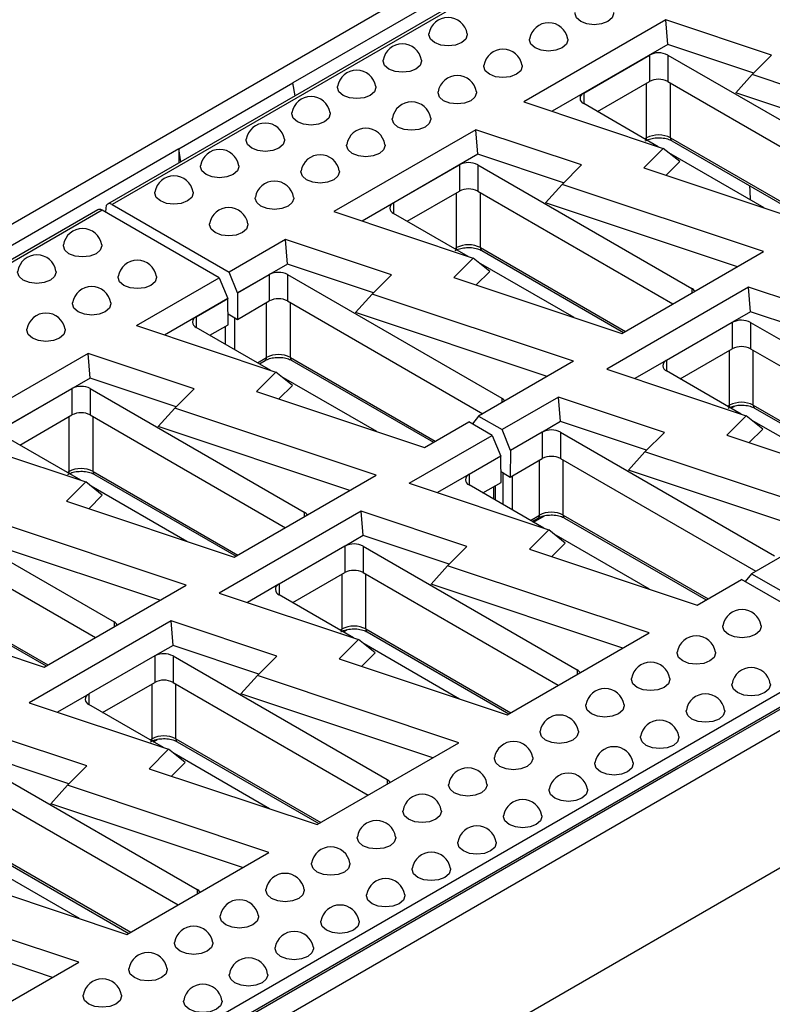
# Model space of a CAD drawing. Units: millimetres. Extents: x -96 to 664, y -32 to 370.
# Drawn here: x 298 to 312, y 134 to 153 of the extents above; entities that cross this region are included whole.
import ezdxf

# ---------------------------------------------------------------- set-up
doc = ezdxf.new("R2010")
doc.units = ezdxf.units.MM

msp = doc.modelspace()

# ---------------------------------------------------------------- linework, layer by layer
at = {"color": 7, "linetype": 'Continuous', "lineweight": 25}
for p, q in [((387.267902, 200.68919), (210.491207, 98.638176)), ((387.723239, 200.273893), (299.526463, 149.358978)), ((387.810416, 200.265047), (299.614272, 149.350497)), ((403.177805, 191.504599), (226.40111, 89.453585)), ((318.502829, 160.583754), (303.11265, 151.699192)), ((310.323829, 152.919245), (307.578639, 151.334481)), ((312.371804, 152.236661), (310.323829, 152.919245)), ((310.362382, 152.443993), (310.323829, 152.919245)), ((310.362382, 152.443993), (308.125, 151.15238)), ((312.024964, 151.889859), (310.362382, 152.443993)), ((308.736082, 151.504946), (310.008874, 152.239713)), ((310.008874, 152.239713), (310.008874, 151.729375)), ((310.362428, 152.239713), (314.503368, 149.849199)), ((310.362428, 152.239713), (310.362428, 151.729375)), ((311.996804, 151.861702), (312.371804, 152.236661)), ((311.676709, 151.505985), (311.996804, 151.861702)), ((315.893919, 150.562804), (311.996804, 151.861702)), ((300.902941, 150.423555), (303.11265, 151.699192)), ((303.152548, 151.452272), (303.11265, 151.699192)), ((309.001319, 151.147726), (310.008874, 151.729375)), ((310.362428, 151.729375), (314.138563, 149.549459)), ((315.38611, 150.269652), (311.676709, 151.505985)), ((307.578639, 151.334481), (310.276133, 150.435413)), ((310.179318, 150.467681), (308.736082, 151.300844)), ((306.646874, 150.796584), (303.901684, 149.21182)), ((308.694849, 150.114), (306.646874, 150.796584)), ((306.685426, 150.321332), (306.646874, 150.796584)), ((300.902941, 150.423555), (297.563276, 148.495607)), ((300.902941, 150.423555), (300.902941, 150.153602)), ((300.942839, 150.176635), (300.902941, 150.423555)), ((310.276133, 150.435413), (309.901133, 150.060454)), ((310.596228, 150.178724), (310.276133, 150.435413)), ((310.443122, 150.581037), (313.184312, 148.998581)), ((306.685426, 150.321332), (304.448045, 149.029719)), ((308.348009, 149.767197), (306.685426, 150.321332)), ((312.228356, 149.284797), (310.381293, 150.351084)), ((305.059127, 149.382285), (306.331919, 150.117052)), ((306.331919, 150.117052), (306.331919, 149.606714)), ((306.685472, 150.117052), (310.826413, 147.726538)), ((306.685472, 150.117052), (306.685472, 149.606714)), ((308.319849, 149.73904), (308.694849, 150.114)), ((309.901133, 150.060454), (313.148728, 148.978039)), ((310.596228, 150.178724), (310.333742, 149.916266)), ((307.999754, 149.383324), (308.319849, 149.73904)), ((312.216964, 148.440143), (308.319849, 149.73904)), ((305.324364, 149.025065), (306.331919, 149.606714)), ((306.685472, 149.606714), (310.461608, 147.426798)), ((299.489462, 149.279664), (299.488278, 149.201318)), ((299.614272, 149.350497), (301.878089, 148.043623)), ((311.709155, 148.146991), (307.999754, 149.383324)), ((299.334891, 149.248386), (211.138115, 98.333471)), ((299.422068, 149.23954), (211.225924, 98.32499)), ((301.685885, 147.932666), (299.422068, 149.23954)), ((303.901684, 149.21182), (306.599178, 148.312752)), ((306.502363, 148.34502), (305.059127, 149.178183)), ((302.969919, 148.673923), (301.878089, 148.043623)), ((305.017894, 147.991339), (302.969919, 148.673923)), ((303.008471, 148.198671), (302.969919, 148.673923)), ((306.599178, 148.312752), (306.224178, 147.937793)), ((306.919273, 148.056063), (306.599178, 148.312752)), ((306.766167, 148.458376), (309.507357, 146.87592)), ((309.471773, 146.855378), (312.216964, 148.440143)), ((303.008471, 148.198671), (302.041468, 147.640432)), ((304.671054, 147.644536), (303.008471, 148.198671)), ((308.551401, 147.162136), (306.704338, 148.228423)), ((300.083307, 147.007518), (301.685885, 147.932666)), ((301.685885, 147.932666), (301.853892, 147.532146)), ((302.041468, 147.640432), (301.878089, 148.043623)), ((302.041645, 147.64033), (302.654964, 147.994391)), ((302.654964, 147.994391), (302.654964, 147.484053)), ((303.008517, 147.994391), (307.149458, 145.603877)), ((303.008517, 147.994391), (303.008517, 147.484053)), ((304.642894, 147.616379), (305.017894, 147.991339)), ((306.224178, 147.937793), (309.471773, 146.855378)), ((306.919273, 148.056063), (306.656787, 147.793605)), ((311.925909, 147.749062), (309.180718, 146.164298)), ((313.973884, 147.066478), (311.925909, 147.749062)), ((311.964461, 147.27381), (311.925909, 147.749062)), ((302.041645, 147.64033), (302.037788, 147.127765)), ((302.041468, 147.640432), (302.041645, 147.64033)), ((304.322799, 147.260663), (304.642894, 147.616379)), ((308.540008, 146.317482), (304.642894, 147.616379)), ((301.853892, 147.532146), (300.629668, 146.825417)), ((301.24075, 147.177983), (301.854069, 147.532044)), ((301.854069, 147.532044), (301.853892, 147.532146)), ((301.857926, 147.023933), (301.854069, 147.532044)), ((302.037788, 147.127765), (302.654964, 147.484053)), ((303.008517, 147.484053), (306.784652, 145.304137)), ((308.032199, 146.02433), (304.322799, 147.260663)), ((311.964461, 147.27381), (311.615136, 147.072148)), ((313.627044, 146.719675), (311.964461, 147.27381)), ((300.083307, 147.007518), (302.780801, 146.10845)), ((301.505987, 146.820763), (301.857926, 147.023933)), ((301.804893, 146.648208), (301.804893, 146.993318)), ((301.984755, 147.15838), (302.037788, 147.127765)), ((301.984755, 146.544376), (301.984755, 147.15838)), ((311.610724, 147.069762), (310.337931, 146.334995)), ((311.610724, 147.069762), (311.610724, 146.559325)), ((311.964277, 147.069663), (316.105217, 144.679149)), ((311.964277, 147.069663), (311.964277, 146.559325)), ((302.683986, 146.140718), (301.24075, 146.973881)), ((299.151542, 146.469621), (296.406352, 144.884857)), ((301.199517, 145.787037), (299.151542, 146.469621)), ((299.190095, 145.994369), (299.151542, 146.469621)), ((310.603168, 145.977676), (311.610724, 146.559325)), ((311.964277, 146.559325), (315.740643, 144.379276)), ((302.462006, 146.268865), (302.576037, 146.334694)), ((303.087444, 146.334694), (305.828634, 144.752239)), ((308.540008, 146.317482), (306.704092, 145.25763)), ((310.333626, 146.332349), (309.72708, 145.982197)), ((302.780801, 146.10845), (302.405801, 145.733491)), ((303.100896, 145.851761), (302.780801, 146.10845)), ((309.180718, 146.164298), (311.878213, 145.26523)), ((311.781398, 145.297498), (310.337931, 146.130794)), ((299.190095, 145.994369), (296.952713, 144.702756)), ((300.852677, 145.440234), (299.190095, 145.994369)), ((303.100896, 145.851761), (302.83841, 145.589303)), ((304.733024, 144.957834), (302.885961, 146.024121)), ((297.563795, 145.055322), (298.836587, 145.790089)), ((298.836587, 145.790089), (298.836587, 145.279751)), ((299.190141, 145.790089), (303.331081, 143.399575)), ((299.190141, 145.790089), (299.190141, 145.279751)), ((300.824517, 145.412077), (301.199517, 145.787037)), ((302.405801, 145.733491), (305.653396, 144.651076)), ((308.248954, 145.626401), (307.157124, 144.996101)), ((310.296929, 144.943817), (308.248954, 145.626401)), ((308.287506, 145.151149), (308.248954, 145.626401)), ((297.829032, 144.698102), (298.836587, 145.279751)), ((299.190141, 145.279751), (302.966276, 143.099835)), ((300.504422, 145.056361), (300.824517, 145.412077)), ((304.721632, 144.11318), (300.824517, 145.412077)), ((312.043203, 145.412007), (314.786392, 143.828398)), ((305.653396, 144.651076), (306.511889, 145.146674)), ((306.96492, 144.885144), (306.511889, 145.146674)), ((306.704092, 145.25763), (306.583386, 145.105399)), ((306.704092, 145.25763), (307.157124, 144.996101)), ((308.287506, 145.151149), (307.938181, 144.949487)), ((309.950089, 144.597014), (308.287506, 145.151149)), ((311.878213, 145.26523), (311.503213, 144.890271)), ((312.198308, 145.008541), (311.878213, 145.26523)), ((313.830436, 144.114614), (311.983373, 145.180901)), ((304.213823, 143.820028), (300.504422, 145.056361)), ((307.320449, 144.59304), (307.157124, 144.996101)), ((307.933768, 144.947101), (307.320449, 144.59304)), ((307.933768, 144.947101), (307.933768, 144.436664)), ((308.287322, 144.947002), (312.428262, 142.556488)), ((308.287322, 144.947002), (308.287322, 144.436664)), ((309.921929, 144.568857), (310.296929, 144.943817)), ((311.503213, 144.890271), (314.750808, 143.807856)), ((312.198308, 145.008541), (311.935822, 144.746083)), ((296.406352, 144.884857), (299.103846, 143.985789)), ((299.007031, 144.018057), (297.563795, 144.85122)), ((305.362342, 143.959996), (306.96492, 144.885144)), ((306.96492, 144.885144), (307.132874, 144.484755)), ((326.633496, 144.662752), (302.945419, 130.987916)), ((307.320449, 144.59304), (307.316593, 144.080376)), ((309.601834, 144.213141), (309.921929, 144.568857)), ((313.819043, 143.26996), (309.921929, 144.568857)), ((307.132874, 144.484755), (306.519555, 144.130693)), ((307.13673, 143.976544), (307.132874, 144.484755)), ((307.316593, 144.080376), (307.933768, 144.436664)), ((308.287322, 144.436664), (312.063687, 142.256615)), ((299.270835, 144.131413), (302.012025, 142.548957)), ((306.51525, 144.128047), (305.908703, 143.777895)), ((307.175171, 144.162017), (307.316593, 144.080376)), ((313.311234, 142.976808), (309.601834, 144.213141)), ((299.103846, 143.985789), (298.728846, 143.61083)), ((299.423941, 143.7291), (299.103846, 143.985789)), ((301.976441, 142.528415), (304.721632, 144.11318)), ((305.362342, 143.959996), (308.059836, 143.060928)), ((306.784792, 143.773374), (307.13673, 143.976544)), ((301.056069, 142.835173), (299.209006, 143.90146)), ((307.963021, 143.093196), (306.519555, 143.926492)), ((307.031921, 143.630709), (307.031921, 143.916039)), ((295.513185, 143.667428), (299.654126, 141.276914)), ((298.728846, 143.61083), (301.976441, 142.528415)), ((299.423941, 143.7291), (299.161455, 143.466642)), ((304.430577, 143.422099), (301.685387, 141.837335)), ((306.478552, 142.739515), (304.430577, 143.422099)), ((304.46913, 142.946847), (304.430577, 143.422099)), ((301.044676, 141.990519), (297.147562, 143.289416)), ((307.74081, 143.221476), (307.854842, 143.287305)), ((308.366248, 143.287305), (311.107669, 141.704717)), ((313.819043, 143.26996), (311.983127, 142.210108)), ((295.513185, 143.15709), (299.28932, 140.977174)), ((308.059836, 143.060928), (307.684836, 142.685969)), ((308.379931, 142.804239), (308.059836, 143.060928)), ((300.536867, 141.697367), (296.827467, 142.9337)), ((304.46913, 142.946847), (304.119804, 142.745185)), ((306.131712, 142.392712), (304.46913, 142.946847)), ((308.379931, 142.804239), (308.117445, 142.541781)), ((310.012059, 141.910312), (308.164996, 142.976599)), ((304.115392, 142.742799), (302.842599, 142.008032)), ((304.115392, 142.742799), (304.115392, 142.232362)), ((304.468945, 142.7427), (308.609885, 140.352186)), ((304.468945, 142.7427), (304.468945, 142.232362)), ((306.103552, 142.364555), (306.478552, 142.739515)), ((307.684836, 142.685969), (310.932431, 141.603554)), ((303.107836, 141.650713), (304.115392, 142.232362)), ((304.468945, 142.232362), (308.245311, 140.052313)), ((305.783457, 142.008839), (306.103552, 142.364555)), ((310.000667, 141.065658), (306.103552, 142.364555)), ((310.932431, 141.603554), (311.790924, 142.099152)), ((314.05474, 140.792278), (311.790924, 142.099152)), ((311.983127, 142.210108), (311.862421, 142.057877)), ((311.983127, 142.210108), (314.246944, 140.903235)), ((295.59388, 142.008752), (298.33507, 140.426296)), ((298.299486, 140.405754), (301.044676, 141.990519)), ((302.838294, 142.005386), (302.231748, 141.655234)), ((309.492858, 140.772506), (305.783457, 142.008839)), ((301.685387, 141.837335), (304.382881, 140.938267)), ((304.286066, 140.970535), (302.842599, 141.803831)), ((295.051891, 141.488169), (298.299486, 140.405754)), ((300.753622, 141.299438), (298.008431, 139.714673)), ((302.801597, 140.616854), (300.753622, 141.299438)), ((300.792174, 140.824186), (300.753622, 141.299438)), ((304.547871, 141.085044), (307.29106, 139.501435)), ((304.382881, 140.938267), (304.007881, 140.563308)), ((304.702976, 140.681578), (304.382881, 140.938267)), ((307.255476, 139.480893), (310.000667, 141.065658)), ((314.05474, 140.792278), (225.858597, 89.877728)), ((300.792174, 140.824186), (300.442849, 140.622524)), ((302.454757, 140.270051), (300.792174, 140.824186)), ((306.335104, 139.787651), (304.488041, 140.853938)), ((314.17955, 140.579815), (225.981265, 89.664029)), ((300.438436, 140.620138), (299.165644, 139.885371)), ((300.438436, 140.620138), (300.438436, 140.109701)), ((300.79199, 140.620039), (304.93293, 138.229525)), ((300.79199, 140.620039), (300.79199, 140.109701)), ((302.426597, 140.241894), (302.801597, 140.616854)), ((304.007881, 140.563308), (307.255476, 139.480893)), ((304.702976, 140.681578), (304.44049, 140.41912)), ((302.106502, 139.886178), (302.426597, 140.241894)), ((306.323711, 138.942997), (302.426597, 140.241894)), ((299.430881, 139.528052), (300.438436, 140.109701)), ((300.79199, 140.109701), (304.568355, 137.929652)), ((299.161339, 139.882724), (298.554793, 139.532573)), ((305.815902, 138.649845), (302.106502, 139.886178)), ((298.008431, 139.714673), (300.705926, 138.815606)), ((300.609111, 138.847874), (299.165644, 139.68117)), ((312.766071, 139.71922), (310.556363, 138.443582)), ((299.124642, 138.494193), (297.076667, 139.176777)), ((300.705926, 138.815606), (300.330926, 138.440647)), ((301.026021, 138.558917), (300.705926, 138.815606)), ((300.870916, 138.962383), (303.614104, 137.378774)), ((303.578521, 137.358232), (306.323711, 138.942997)), ((298.777802, 138.14739), (297.115219, 138.701524)), ((302.658149, 137.66499), (300.811086, 138.731277)), ((310.556363, 138.443582), (295.166184, 129.559021)), ((297.115035, 138.497378), (301.255975, 136.106864)), ((298.749642, 138.119233), (299.124642, 138.494193)), ((300.330926, 138.440647), (303.578521, 137.358232)), ((301.026021, 138.558917), (300.763535, 138.296459)), ((298.429546, 137.763517), (298.749642, 138.119233)), ((302.646756, 136.820336), (298.749642, 138.119233)), ((297.115035, 137.98704), (300.8914, 135.806991)), ((302.138947, 136.527184), (298.429546, 137.763517)), ((297.193961, 136.839722), (299.937149, 135.256113)), ((299.901566, 135.235571), (302.646756, 136.820336)), ((298.981194, 135.542329), (297.134131, 136.608615)), ((296.65397, 136.317986), (299.901566, 135.235571)), ((298.969801, 134.697675), (295.072686, 135.996572)), ((298.461992, 134.404523), (294.752591, 135.640856)), ((296.22461, 133.11291), (298.969801, 134.697675))]:
    msp.add_line(p, q, dxfattribs=at)
at = {"color": 8, "linetype": 'Continuous', "lineweight": 25}
for p, q in [((309.954074, 150.638267), (309.954074, 151.697739)), ((310.417229, 150.638267), (310.417229, 151.697739)), ((308.736082, 151.504946), (308.736082, 151.300844)), ((309.918948, 150.61799), (309.954074, 150.638267)), ((310.417229, 150.638267), (313.220934, 149.019723)), ((306.277118, 148.515606), (306.277118, 149.575078)), ((306.740273, 148.515606), (306.740273, 149.575078)), ((305.059127, 149.382285), (305.059127, 149.178183)), ((306.241993, 148.495329), (306.277118, 148.515606)), ((306.740273, 148.515606), (309.543978, 146.897062)), ((310.826413, 147.726538), (310.826413, 147.637395)), ((302.601931, 146.391925), (302.601931, 147.453438)), ((303.06155, 146.391925), (303.06155, 147.453438)), ((301.24075, 147.177983), (301.24075, 146.973881)), ((301.856343, 147.232511), (301.984755, 147.15838)), ((311.557691, 145.469238), (311.557691, 146.52871)), ((312.01731, 145.469238), (312.01731, 146.52871)), ((302.425384, 146.290006), (302.601931, 146.391925)), ((303.06155, 146.391925), (305.865255, 144.77338)), ((310.337931, 146.334995), (310.337931, 146.130794)), ((307.149458, 145.603877), (307.149458, 145.514734)), ((311.520797, 145.44794), (311.557691, 145.469238)), ((312.01731, 145.469238), (314.823013, 143.84954)), ((311.582899, 145.412089), (311.65898, 145.456009)), ((298.781786, 144.188643), (298.781786, 145.248115)), ((299.244941, 144.188643), (299.244941, 145.248115)), ((307.880735, 143.344536), (307.880735, 144.406049)), ((308.340355, 143.344536), (308.340355, 144.406049)), ((298.746661, 144.168366), (298.781786, 144.188643)), ((299.244941, 144.188643), (302.048647, 142.570099)), ((306.519555, 144.130693), (306.519555, 143.926492)), ((307.175171, 144.162017), (307.135148, 144.185122)), ((307.175171, 143.548013), (307.175171, 144.162017)), ((307.351948, 144.100786), (307.351948, 143.445962)), ((306.995309, 143.651845), (306.995309, 143.894903)), ((303.331081, 143.399575), (303.331081, 143.310432)), ((307.704188, 143.242617), (307.880735, 143.344536)), ((307.764523, 143.207787), (307.975724, 143.329711)), ((308.340355, 143.344536), (311.14429, 141.725858)), ((295.567986, 142.065982), (298.371691, 140.447438)), ((304.062359, 141.142275), (304.062359, 142.201747)), ((304.521978, 141.142275), (304.521978, 142.201747)), ((302.842599, 142.008032), (302.842599, 141.803831)), ((299.654126, 141.276914), (299.654126, 141.187771)), ((304.025465, 141.120977), (304.062359, 141.142275)), ((304.087568, 141.085126), (304.163648, 141.129046)), ((304.521978, 141.142275), (307.327682, 139.522577)), ((308.609885, 140.352186), (308.609885, 140.262777)), ((300.385403, 139.019614), (300.385403, 140.079086)), ((300.845023, 139.019614), (300.845023, 140.079086)), ((299.165644, 139.885371), (299.165644, 139.68117)), ((300.34851, 138.998316), (300.385403, 139.019614)), ((300.410612, 138.962465), (300.486693, 139.006385)), ((300.845023, 139.019614), (303.650726, 137.399916)), ((304.93293, 138.229525), (304.93293, 138.140116)), ((297.168068, 136.896953), (299.973771, 135.277255)), ((301.255975, 136.106864), (301.255975, 136.017455))]:
    msp.add_line(p, q, dxfattribs=at)
at = {"color": 7, "linetype": 'Continuous', "lineweight": 25, "flags": 128}
for points in [[(309.31141, 153.060077), (309.313095, 153.03967), (309.284804, 152.957565), (309.20424, 152.88796), (309.083668, 152.841451), (308.941443, 152.82512), (308.799218, 152.841451), (308.678645, 152.88796), (308.598081, 152.957565), (308.569791, 153.03967), (308.571476, 153.060077)], [(306.482983, 152.651873), (306.484668, 152.631466), (306.456377, 152.549361), (306.375813, 152.479756), (306.255241, 152.433247), (306.113016, 152.416916), (305.970791, 152.433247), (305.850218, 152.479756), (305.769654, 152.549361), (305.741364, 152.631466), (305.743049, 152.651873)], [(308.427526, 152.549822), (308.429211, 152.529415), (308.400921, 152.44731), (308.320357, 152.377705), (308.199784, 152.331196), (308.057559, 152.314865), (307.915334, 152.331196), (307.794762, 152.377705), (307.714198, 152.44731), (307.685908, 152.529415), (307.687593, 152.549822)], [(305.599099, 152.141618), (305.600784, 152.121211), (305.572494, 152.039106), (305.49193, 151.969501), (305.371357, 151.922992), (305.229132, 151.906661), (305.086907, 151.922992), (304.966335, 151.969501), (304.885771, 152.039106), (304.857481, 152.121211), (304.859166, 152.141618)], [(307.543643, 152.039567), (307.545328, 152.01916), (307.517037, 151.937055), (307.436473, 151.86745), (307.315901, 151.820941), (307.173676, 151.80461), (307.031451, 151.820941), (306.910879, 151.86745), (306.830315, 151.937055), (306.802024, 152.01916), (306.803709, 152.039567)], [(304.715216, 151.631363), (304.716901, 151.610956), (304.68861, 151.528851), (304.608046, 151.459246), (304.487474, 151.412737), (304.345249, 151.396406), (304.203024, 151.412737), (304.082451, 151.459246), (304.001887, 151.528851), (303.973597, 151.610956), (303.975282, 151.631363)], [(306.659759, 151.529312), (306.661444, 151.508905), (306.633154, 151.4268), (306.55259, 151.357195), (306.432017, 151.310686), (306.289792, 151.294355), (306.147568, 151.310686), (306.026995, 151.357195), (305.946431, 151.4268), (305.918141, 151.508905), (305.919826, 151.529312)], [(303.831332, 151.121107), (303.833017, 151.100701), (303.804727, 151.018596), (303.724163, 150.948991), (303.60359, 150.902482), (303.461365, 150.886151), (303.31914, 150.902482), (303.198568, 150.948991), (303.118004, 151.018596), (303.089714, 151.100701), (303.091399, 151.121107)], [(305.775876, 151.019056), (305.777561, 150.99865), (305.74927, 150.916545), (305.668706, 150.84694), (305.548134, 150.800431), (305.405909, 150.7841), (305.263684, 150.800431), (305.143112, 150.84694), (305.062548, 150.916545), (305.034257, 150.99865), (305.035942, 151.019056)], [(302.947449, 150.610852), (302.949134, 150.590445), (302.920843, 150.508341), (302.840279, 150.438736), (302.719707, 150.392227), (302.577482, 150.375896), (302.435257, 150.392227), (302.314684, 150.438736), (302.23412, 150.508341), (302.20583, 150.590445), (302.207515, 150.610852)], [(304.891992, 150.508801), (304.893677, 150.488394), (304.865387, 150.40629), (304.784823, 150.336685), (304.66425, 150.290176), (304.522026, 150.273845), (304.379801, 150.290176), (304.259228, 150.336685), (304.178664, 150.40629), (304.150374, 150.488394), (304.152059, 150.508801)], [(302.063565, 150.100597), (302.06525, 150.08019), (302.03696, 149.998086), (301.956396, 149.928481), (301.835823, 149.881972), (301.693598, 149.86564), (301.551373, 149.881972), (301.430801, 149.928481), (301.350237, 149.998086), (301.321947, 150.08019), (301.323632, 150.100597)], [(304.008109, 149.998546), (304.009794, 149.978139), (303.981503, 149.896035), (303.90094, 149.82643), (303.780367, 149.779921), (303.638142, 149.763589), (303.495917, 149.779921), (303.375345, 149.82643), (303.294781, 149.896035), (303.26649, 149.978139), (303.268175, 149.998546)], [(301.179682, 149.590342), (301.181367, 149.569935), (301.153076, 149.487831), (301.072512, 149.418226), (300.95194, 149.371717), (300.809715, 149.355385), (300.66749, 149.371717), (300.546917, 149.418226), (300.466354, 149.487831), (300.438063, 149.569935), (300.439748, 149.590342)], [(303.124225, 149.488291), (303.12591, 149.467884), (303.09762, 149.38578), (303.017056, 149.316175), (302.896484, 149.269666), (302.754259, 149.253334), (302.612034, 149.269666), (302.491461, 149.316175), (302.410897, 149.38578), (302.382607, 149.467884), (302.384292, 149.488291)], [(302.240342, 148.978036), (302.242027, 148.957629), (302.213737, 148.875525), (302.133173, 148.80592), (302.0126, 148.759411), (301.870375, 148.743079), (301.72815, 148.759411), (301.607578, 148.80592), (301.527014, 148.875525), (301.498723, 148.957629), (301.500408, 148.978036)], [(299.411915, 148.569832), (299.4136, 148.549425), (299.385309, 148.46732), (299.304745, 148.397715), (299.184173, 148.351207), (299.041948, 148.334875), (298.899723, 148.351207), (298.779151, 148.397715), (298.698587, 148.46732), (298.670296, 148.549425), (298.671981, 148.569832)], [(298.528031, 148.059577), (298.529716, 148.03917), (298.501426, 147.957065), (298.420862, 147.88746), (298.300289, 147.840952), (298.158064, 147.82462), (298.01584, 147.840952), (297.895267, 147.88746), (297.814703, 147.957065), (297.786413, 148.03917), (297.788098, 148.059577)], [(300.472575, 147.957526), (300.47426, 147.937119), (300.44597, 147.855014), (300.365406, 147.785409), (300.244833, 147.738901), (300.102608, 147.722569), (299.960383, 147.738901), (299.839811, 147.785409), (299.759247, 147.855014), (299.730956, 147.937119), (299.732641, 147.957526)], [(299.588691, 147.447271), (299.590376, 147.426864), (299.562086, 147.344759), (299.481522, 147.275154), (299.36095, 147.228646), (299.218725, 147.212314), (299.0765, 147.228646), (298.955927, 147.275154), (298.875363, 147.344759), (298.847073, 147.426864), (298.848758, 147.447271)], [(298.704808, 146.937016), (298.706493, 146.916609), (298.678203, 146.834504), (298.597639, 146.764899), (298.477066, 146.718391), (298.334841, 146.702059), (298.192616, 146.718391), (298.072044, 146.764899), (297.99148, 146.834504), (297.963189, 146.916609), (297.964874, 146.937016)], [(312.168604, 141.205552), (312.170289, 141.185145), (312.141999, 141.103041), (312.061435, 141.033436), (311.940862, 140.986927), (311.798637, 140.970595), (311.656412, 140.986927), (311.53584, 141.033436), (311.455276, 141.103041), (311.426985, 141.185145), (311.42867, 141.205552)], [(311.28472, 140.695297), (311.286405, 140.67489), (311.258115, 140.592786), (311.177551, 140.52318), (311.056979, 140.476672), (310.914754, 140.46034), (310.772529, 140.476672), (310.651956, 140.52318), (310.571392, 140.592786), (310.543102, 140.67489), (310.544787, 140.695297)], [(310.400837, 140.185042), (310.402522, 140.164635), (310.374232, 140.08253), (310.293668, 140.012925), (310.173095, 139.966417), (310.03087, 139.950085), (309.888645, 139.966417), (309.768073, 140.012925), (309.687509, 140.08253), (309.659218, 140.164635), (309.660903, 140.185042)], [(312.345381, 140.082991), (312.347066, 140.062584), (312.318775, 139.980479), (312.238211, 139.910874), (312.117639, 139.864366), (311.975414, 139.848034), (311.833189, 139.864366), (311.712616, 139.910874), (311.632052, 139.980479), (311.603762, 140.062584), (311.605447, 140.082991)], [(309.516953, 139.674787), (309.518638, 139.65438), (309.490348, 139.572275), (309.409784, 139.50267), (309.289212, 139.456162), (309.146987, 139.43983), (309.004762, 139.456162), (308.884189, 139.50267), (308.803625, 139.572275), (308.775335, 139.65438), (308.77702, 139.674787)], [(311.461497, 139.572736), (311.463182, 139.552329), (311.434892, 139.470224), (311.354328, 139.400619), (311.233755, 139.354111), (311.09153, 139.337779), (310.949305, 139.354111), (310.828733, 139.400619), (310.748169, 139.470224), (310.719879, 139.552329), (310.721564, 139.572736)], [(308.63307, 139.164532), (308.634755, 139.144125), (308.606465, 139.06202), (308.525901, 138.992415), (308.405328, 138.945907), (308.263103, 138.929575), (308.120878, 138.945907), (308.000306, 138.992415), (307.919742, 139.06202), (307.891452, 139.144125), (307.893136, 139.164532)], [(310.577614, 139.062481), (310.579299, 139.042074), (310.551008, 138.959969), (310.470444, 138.890364), (310.349872, 138.843856), (310.207647, 138.827524), (310.065422, 138.843856), (309.944849, 138.890364), (309.864285, 138.959969), (309.835995, 139.042074), (309.83768, 139.062481)], [(307.749187, 138.654277), (307.750871, 138.63387), (307.722581, 138.551765), (307.642017, 138.48216), (307.521445, 138.435652), (307.37922, 138.41932), (307.236995, 138.435652), (307.116422, 138.48216), (307.035858, 138.551765), (307.007568, 138.63387), (307.009253, 138.654277)], [(309.69373, 138.552226), (309.695415, 138.531819), (309.667125, 138.449714), (309.586561, 138.380109), (309.465988, 138.333601), (309.323763, 138.317269), (309.181538, 138.333601), (309.060966, 138.380109), (308.980402, 138.449714), (308.952112, 138.531819), (308.953797, 138.552226)], [(306.865303, 138.144022), (306.866988, 138.123615), (306.838698, 138.04151), (306.758134, 137.971905), (306.637561, 137.925397), (306.495336, 137.909065), (306.353111, 137.925397), (306.232539, 137.971905), (306.151975, 138.04151), (306.123685, 138.123615), (306.12537, 138.144022)], [(308.809847, 138.041971), (308.811532, 138.021564), (308.783241, 137.939459), (308.702677, 137.869854), (308.582105, 137.823346), (308.43988, 137.807014), (308.297655, 137.823346), (308.177082, 137.869854), (308.096519, 137.939459), (308.068228, 138.021564), (308.069913, 138.041971)], [(305.98142, 137.633767), (305.983105, 137.61336), (305.954814, 137.531255), (305.87425, 137.46165), (305.753678, 137.415141), (305.611453, 137.39881), (305.469228, 137.415141), (305.348655, 137.46165), (305.268091, 137.531255), (305.239801, 137.61336), (305.241486, 137.633767)], [(307.925963, 137.531716), (307.927648, 137.511309), (307.899358, 137.429204), (307.818794, 137.359599), (307.698221, 137.31309), (307.555996, 137.296759), (307.413772, 137.31309), (307.293199, 137.359599), (307.212635, 137.429204), (307.184345, 137.511309), (307.18603, 137.531716)], [(305.097536, 137.123512), (305.099221, 137.103105), (305.070931, 137.021), (304.990367, 136.951395), (304.869794, 136.904886), (304.727569, 136.888555), (304.585344, 136.904886), (304.464772, 136.951395), (304.384208, 137.021), (304.355918, 137.103105), (304.357603, 137.123512)], [(307.04208, 137.021461), (307.043765, 137.001054), (307.015474, 136.918949), (306.93491, 136.849344), (306.814338, 136.802835), (306.672113, 136.786504), (306.529888, 136.802835), (306.409316, 136.849344), (306.328752, 136.918949), (306.300461, 137.001054), (306.302146, 137.021461)], [(304.213653, 136.613257), (304.215338, 136.59285), (304.187047, 136.510745), (304.106483, 136.44114), (303.985911, 136.394631), (303.843686, 136.3783), (303.701461, 136.394631), (303.580888, 136.44114), (303.500324, 136.510745), (303.472034, 136.59285), (303.473719, 136.613257)], [(306.158196, 136.511206), (306.159881, 136.490799), (306.131591, 136.408694), (306.051027, 136.339089), (305.930454, 136.29258), (305.78823, 136.276249), (305.646005, 136.29258), (305.525432, 136.339089), (305.444868, 136.408694), (305.416578, 136.490799), (305.418263, 136.511206)], [(303.329769, 136.103001), (303.331454, 136.082595), (303.303164, 136.00049), (303.2226, 135.930885), (303.102027, 135.884376), (302.959802, 135.868045), (302.817577, 135.884376), (302.697005, 135.930885), (302.616441, 136.00049), (302.588151, 136.082595), (302.589836, 136.103001)], [(305.274313, 136.00095), (305.275998, 135.980544), (305.247707, 135.898439), (305.167143, 135.828834), (305.046571, 135.782325), (304.904346, 135.765994), (304.762121, 135.782325), (304.641549, 135.828834), (304.560985, 135.898439), (304.532694, 135.980544), (304.534379, 136.00095)], [(302.445886, 135.592746), (302.447571, 135.57234), (302.41928, 135.490235), (302.338716, 135.42063), (302.218144, 135.374121), (302.075919, 135.35779), (301.933694, 135.374121), (301.813121, 135.42063), (301.732557, 135.490235), (301.704267, 135.57234), (301.705952, 135.592746)], [(304.390429, 135.490695), (304.392114, 135.470289), (304.363824, 135.388184), (304.28326, 135.318579), (304.162688, 135.27207), (304.020463, 135.255739), (303.878238, 135.27207), (303.757665, 135.318579), (303.677101, 135.388184), (303.648811, 135.470289), (303.650496, 135.490695)], [(301.562002, 135.082491), (301.563687, 135.062084), (301.535397, 134.97998), (301.454833, 134.910375), (301.33426, 134.863866), (301.192035, 134.847534), (301.04981, 134.863866), (300.929238, 134.910375), (300.848674, 134.97998), (300.820384, 135.062084), (300.822069, 135.082491)], [(303.506546, 134.98044), (303.508231, 134.960033), (303.47994, 134.877929), (303.399377, 134.808324), (303.278804, 134.761815), (303.136579, 134.745483), (302.994354, 134.761815), (302.873782, 134.808324), (302.793218, 134.877929), (302.764927, 134.960033), (302.766612, 134.98044)], [(300.678119, 134.572236), (300.679804, 134.551829), (300.651513, 134.469725), (300.570949, 134.40012), (300.450377, 134.353611), (300.308152, 134.337279), (300.165927, 134.353611), (300.045354, 134.40012), (299.964791, 134.469725), (299.9365, 134.551829), (299.938185, 134.572236)], [(302.622662, 134.470185), (302.624347, 134.449778), (302.596057, 134.367674), (302.515493, 134.298069), (302.394921, 134.25156), (302.252696, 134.235228), (302.110471, 134.25156), (301.989898, 134.298069), (301.909334, 134.367674), (301.881044, 134.449778), (301.882729, 134.470185)], [(299.794235, 134.061981), (299.79592, 134.041574), (299.76763, 133.95947), (299.687066, 133.889865), (299.566493, 133.843356), (299.424268, 133.827024), (299.282044, 133.843356), (299.161471, 133.889865), (299.080907, 133.95947), (299.052617, 134.041574), (299.054302, 134.061981)], [(301.738779, 133.95993), (301.740464, 133.939523), (301.712174, 133.857419), (301.63161, 133.787814), (301.511037, 133.741305), (301.368812, 133.724973), (301.226587, 133.741305), (301.106015, 133.787814), (301.025451, 133.857419), (300.99716, 133.939523), (300.998845, 133.95993)]]:
    msp.add_lwpolyline(points, dxfattribs=at)
at = {"color": 7, "linetype": 'Continuous', "lineweight": 25}
for centre, radius, start, end in [((306.113016, 152.590639), 0.375, 9.3979388, 170.6020612), ((308.057559, 152.488588), 0.375, 9.3979388, 170.6020612), ((305.229132, 152.080384), 0.375, 9.3979388, 170.6020612), ((307.173676, 151.978333), 0.375, 9.3979388, 170.6020612), ((310.185651, 151.898535), 0.384255, 62.6096722, 117.3903278), ((304.345249, 151.570129), 0.375, 9.3979388, 170.6020612), ((306.289792, 151.468078), 0.375, 9.3979388, 170.6020612), ((310.185651, 151.388197), 0.384255, 62.6096722, 117.3903278), ((303.461365, 151.059874), 0.375, 9.3979388, 170.6020612), ((308.774814, 151.402895), 0.109154, 110.7834208, 249.2165792), ((305.405909, 150.957823), 0.375, 9.3979388, 170.6020612), ((302.577482, 150.549618), 0.375, 9.3979388, 170.6020612), ((304.522026, 150.447567), 0.375, 9.3979388, 170.6020612), ((310.185651, 150.191324), 0.503375, 62.6096722, 117.3903278), ((301.693598, 150.039363), 0.375, 9.3979388, 170.6020612), ((303.638142, 149.937312), 0.375, 9.3979388, 170.6020612), ((306.508696, 149.775874), 0.384255, 62.6096722, 117.3903278), ((300.809715, 149.529108), 0.375, 9.3979388, 170.6020612), ((302.754259, 149.427057), 0.375, 9.3979388, 170.6020612), ((306.508696, 149.265536), 0.384255, 62.6096722, 117.3903278), ((301.870375, 148.916802), 0.375, 9.3979388, 170.6020612), ((305.097859, 149.280234), 0.109154, 110.7834208, 249.2165792), ((299.041948, 148.508598), 0.375, 9.3979388, 170.6020612), ((306.508696, 148.068663), 0.503375, 62.6096722, 117.3903278), ((298.158064, 147.998343), 0.375, 9.3979388, 170.6020612), ((300.102608, 147.896292), 0.375, 9.3979388, 170.6020612), ((302.831741, 147.653213), 0.384255, 62.6096722, 117.3903278), ((299.218725, 147.386037), 0.375, 9.3979388, 170.6020612), ((310.753163, 147.58744), 0.157206, 32.4187699, 62.2284973), ((302.831741, 147.142875), 0.384255, 62.6096722, 117.3903278), ((298.334841, 146.875782), 0.375, 9.3979388, 170.6020612), ((301.279482, 147.075932), 0.109154, 110.7834208, 249.2165792), ((311.787259, 146.727069), 0.385624, 62.6746542, 116.5096799), ((311.7875, 146.218147), 0.384255, 62.6096722, 117.3903278), ((302.831741, 145.948394), 0.499532, 62.6096722, 117.3903278), ((310.375845, 146.232427), 0.108475, 112.9051958, 249.5420016), ((299.013364, 145.448911), 0.384255, 62.6096722, 117.3903278), ((307.076208, 145.464779), 0.157206, 32.4187699, 62.2284973), ((311.7875, 145.025707), 0.499532, 62.6096722, 117.3903278), ((299.013364, 144.938573), 0.384255, 62.6096722, 117.3903278), ((308.110304, 144.604408), 0.385624, 62.6746542, 116.5096799), ((308.110545, 144.095486), 0.384255, 62.6096722, 117.3903278), ((299.013364, 143.7417), 0.503375, 62.6096722, 117.3903278), ((306.557469, 144.028125), 0.108475, 112.9051958, 249.5420016), ((303.257831, 143.260477), 0.157206, 32.4187699, 62.2284973), ((308.110545, 142.901005), 0.499532, 62.6096722, 117.3903278), ((304.291927, 142.400106), 0.385624, 62.6746542, 116.5096799), ((304.292168, 141.891184), 0.384255, 62.6096722, 117.3903278), ((302.880514, 141.905464), 0.108475, 112.9051958, 249.5420016), ((311.798637, 141.144318), 0.375, 9.3979388, 170.6020612), ((299.580876, 141.137816), 0.157206, 32.4187699, 62.2284973), ((304.292168, 140.698744), 0.499532, 62.6096722, 117.3903278), ((310.914754, 140.634063), 0.375, 9.3979388, 170.6020612), ((300.614972, 140.277445), 0.385624, 62.6746542, 116.5096799), ((308.536993, 140.213491), 0.156683, 32.279926, 62.2752467), ((310.03087, 140.123808), 0.375, 9.3979388, 170.6020612), ((311.975414, 140.021757), 0.375, 9.3979388, 170.6020612), ((300.615213, 139.768523), 0.384255, 62.6096722, 117.3903278), ((309.146987, 139.613553), 0.375, 9.3979388, 170.6020612), ((299.203558, 139.782803), 0.108475, 112.9051958, 249.5420016), ((311.09153, 139.511502), 0.375, 9.3979388, 170.6020612), ((308.263103, 139.103298), 0.375, 9.3979388, 170.6020612), ((310.207647, 139.001247), 0.375, 9.3979388, 170.6020612), ((300.615213, 138.576083), 0.499532, 62.6096722, 117.3903278), ((307.37922, 138.593043), 0.375, 9.3979388, 170.6020612), ((309.323763, 138.490992), 0.375, 9.3979388, 170.6020612), ((306.495336, 138.082788), 0.375, 9.3979388, 170.6020612), ((304.860037, 138.09083), 0.156683, 32.279926, 62.2752467), ((308.43988, 137.980737), 0.375, 9.3979388, 170.6020612), ((305.611453, 137.572533), 0.375, 9.3979388, 170.6020612), ((307.555996, 137.470482), 0.375, 9.3979388, 170.6020612), ((304.727569, 137.062278), 0.375, 9.3979388, 170.6020612), ((306.672113, 136.960227), 0.375, 9.3979388, 170.6020612), ((303.843686, 136.552023), 0.375, 9.3979388, 170.6020612), ((305.78823, 136.449972), 0.375, 9.3979388, 170.6020612), ((302.959802, 136.041768), 0.375, 9.3979388, 170.6020612), ((304.904346, 135.939717), 0.375, 9.3979388, 170.6020612), ((301.183082, 135.968169), 0.156683, 32.279926, 62.2752467), ((302.075919, 135.531512), 0.375, 9.3979388, 170.6020612), ((304.020463, 135.429461), 0.375, 9.3979388, 170.6020612), ((301.192035, 135.021257), 0.375, 9.3979388, 170.6020612), ((303.136579, 134.919206), 0.375, 9.3979388, 170.6020612), ((300.308152, 134.511002), 0.375, 9.3979388, 170.6020612), ((302.252696, 134.408951), 0.375, 9.3979388, 170.6020612), ((299.424268, 134.000747), 0.375, 9.3979388, 170.6020612), ((301.368812, 133.898696), 0.375, 9.3979388, 170.6020612)]:
    msp.add_arc(centre, radius, start, end, dxfattribs=at)
at = {"color": 8, "linetype": 'Continuous', "lineweight": 25}
for centre, radius, start, end in [((309.873754, 150.635439), 0.08037, 335.345582, 2.0168872), ((310.478479, 150.631507), 0.061622, 173.7011525, 234.9866671), ((306.196798, 148.512778), 0.08037, 335.345582, 2.0168872), ((306.801523, 148.508845), 0.061622, 173.7011525, 234.9866671), ((302.540681, 146.385164), 0.061622, 305.0133329, 6.2988475), ((303.1228, 146.385164), 0.061622, 173.7011525, 234.9866671), ((311.478366, 145.466273), 0.07938, 333.8575231, 2.1406764), ((312.07856, 145.462477), 0.061622, 173.7011524, 234.9866672), ((298.701467, 144.185815), 0.08037, 335.345582, 2.0168872), ((299.306192, 144.181882), 0.061622, 173.7011525, 234.9866671), ((307.821275, 143.336965), 0.059941, 304.0563508, 7.2558296), ((308.399815, 143.336965), 0.059941, 172.7441704, 235.9436492), ((303.983034, 141.13931), 0.07938, 333.8575231, 2.1406764), ((304.583228, 141.135514), 0.061622, 173.7011525, 234.9866671), ((300.306079, 139.016649), 0.07938, 333.8575231, 2.1406764), ((300.906273, 139.012853), 0.061622, 173.7011525, 234.9866671)]:
    msp.add_arc(centre, radius, start, end, dxfattribs=at)
at = {"color": 7, "linetype": 'Continuous', "lineweight": 25}
for centre, major_axis, ratio, start_param, end_param in [((311.607477, 188.013578), (-0.613483, 41.290865), 0.015110114, 2.758318304, 2.776489588), ((299.613192, 149.206979), (-0.086336, 0.152224), 0.582397082, 5.502309269, 7.06437895), ((299.423148, 149.097269), (-0.088628, 0.150902), 0.572322023, 5.493579875, 6.278896775), ((311.7875, 146.641027), (-0.163675, 0.434939), 0.434479644, 0.046951387, 0.071610798), ((310.514708, 145.90626), (-0.163675, 0.434939), 0.434479644, 0.071610798, 0.096270209), ((308.110545, 144.518366), (-0.163675, 0.434939), 0.434479644, 0.046951387, 0.071610798), ((306.696331, 143.701958), (-0.163675, 0.434939), 0.434479644, 0.071610798, 0.096270209), ((304.292168, 142.314064), (-0.163675, 0.434939), 0.434479644, 0.046951387, 0.071610798), ((303.019376, 141.579297), (-0.163675, 0.434939), 0.434479644, 0.071610798, 0.096270209), ((300.615213, 140.191403), (-0.163675, 0.434939), 0.434479644, 0.046951387, 0.071610798), ((299.342421, 139.456635), (-0.163675, 0.434939), 0.434479644, 0.071610798, 0.096270209)]:
    msp.add_ellipse(centre, major_axis=major_axis, ratio=ratio, start_param=start_param, end_param=end_param, dxfattribs=at)
for points, knots in [([(309.92818, 150.581037), (309.946083, 150.590151), (309.990198, 150.61261), (310.088628, 150.637253), (310.212066, 150.644326), (310.331604, 150.627847), (310.406433, 150.601203), (310.436845, 150.584487), (310.443122, 150.581037)], [0, 0, 0, 0, 0.135159439, 0.333063962, 0.542380835, 0.756295694, 0.949699845, 1, 1, 1, 1]), ([(306.251225, 148.458376), (306.269127, 148.46749), (306.313243, 148.489949), (306.411673, 148.514592), (306.535111, 148.521665), (306.654648, 148.505185), (306.729477, 148.478542), (306.75989, 148.461826), (306.766167, 148.458376)], [0, 0, 0, 0, 0.135159439, 0.333063962, 0.542380835, 0.756295694, 0.949699845, 1, 1, 1, 1]), ([(302.576037, 146.334694), (302.593856, 146.343763), (302.63767, 146.366062), (302.735444, 146.390516), (302.85795, 146.397532), (302.976593, 146.381192), (303.050944, 146.354749), (303.081161, 146.338146), (303.087444, 146.334694)], [0, 0, 0, 0, 0.135508421, 0.333190705, 0.542321034, 0.75607145, 0.949284808, 1, 1, 1, 1]), ([(311.531797, 145.412007), (311.549616, 145.421076), (311.593429, 145.443375), (311.691203, 145.46783), (311.81371, 145.474845), (311.932353, 145.458505), (312.006704, 145.432062), (312.036921, 145.415459), (312.043203, 145.412007)], [0, 0, 0, 0, 0.135508421, 0.333190705, 0.542321034, 0.75607145, 0.949284808, 1, 1, 1, 1]), ([(298.755893, 144.131413), (298.773795, 144.140527), (298.817911, 144.162986), (298.916341, 144.187629), (299.039779, 144.194702), (299.159316, 144.178222), (299.234145, 144.151579), (299.264558, 144.134863), (299.270835, 144.131413)], [0, 0, 0, 0, 0.135159439, 0.333063962, 0.542380835, 0.756295694, 0.949699845, 1, 1, 1, 1]), ([(307.854842, 143.287305), (307.872661, 143.296374), (307.916474, 143.318673), (308.014248, 143.343127), (308.136755, 143.350143), (308.255397, 143.333803), (308.329749, 143.30736), (308.359966, 143.290757), (308.366248, 143.287305)], [0, 0, 0, 0, 0.135508421, 0.333190705, 0.542321034, 0.75607145, 0.949284808, 1, 1, 1, 1]), ([(304.036465, 141.085044), (304.054284, 141.094113), (304.098098, 141.116412), (304.195872, 141.140867), (304.318378, 141.147882), (304.437021, 141.131542), (304.511372, 141.105099), (304.541589, 141.088496), (304.547871, 141.085044)], [0, 0, 0, 0, 0.135508421, 0.333190705, 0.542321034, 0.75607145, 0.949284808, 1, 1, 1, 1]), ([(300.35951, 138.962383), (300.377329, 138.971452), (300.421142, 138.993751), (300.518916, 139.018205), (300.641423, 139.025221), (300.760066, 139.008881), (300.834417, 138.982438), (300.864634, 138.965835), (300.870916, 138.962383)], [0, 0, 0, 0, 0.135508421, 0.333190705, 0.542321034, 0.75607145, 0.949284808, 1, 1, 1, 1])]:
    msp.add_open_spline(points, degree=3, knots=knots, dxfattribs=at)

doc.saveas('drawing.dxf')
